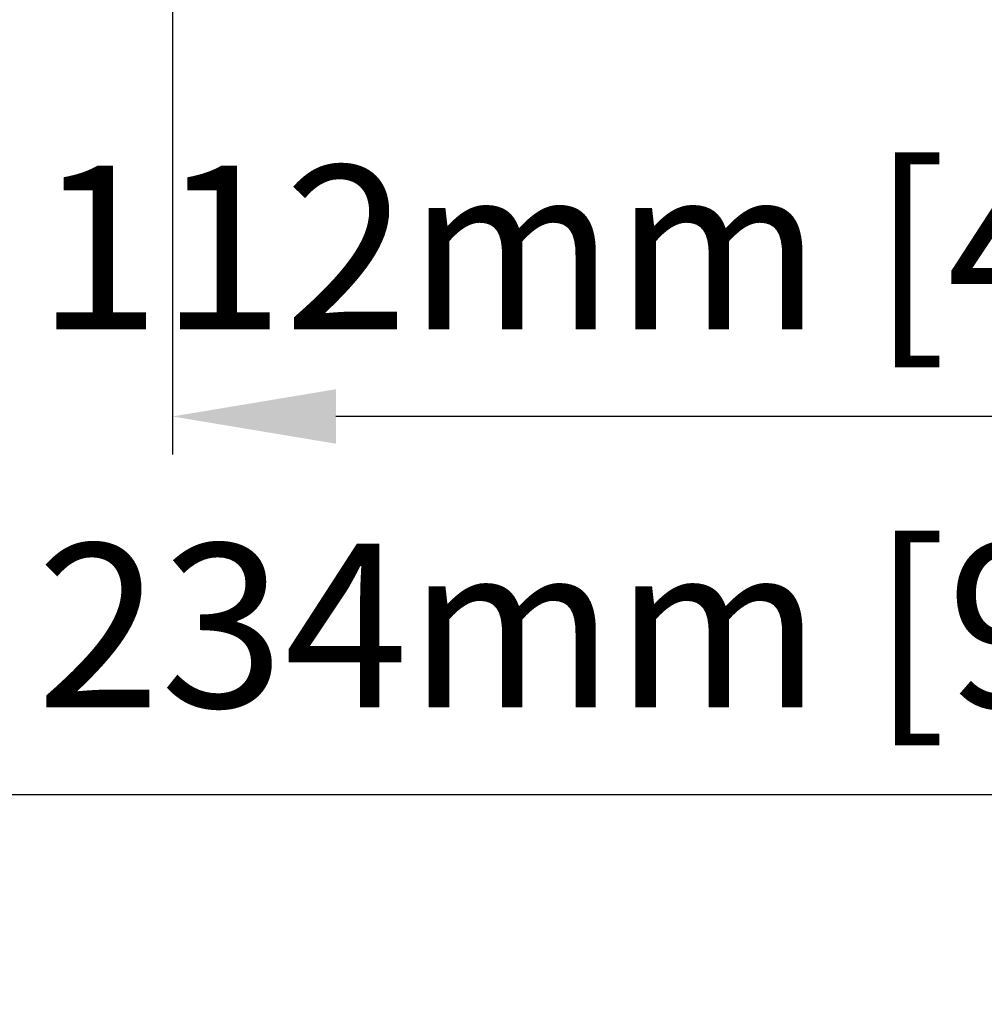
# Model space of a CAD drawing. Units: inches. Extents: x 8654 to 11959, y 1062 to 3149.
# Drawn here: x 10887 to 10976, y 2309 to 2399 of the extents above; entities that cross this region are included whole.
import ezdxf

# ---------------------------------------------------------------- set-up
doc = ezdxf.new("R2010")
doc.units = ezdxf.units.IN
doc.header["$MEASUREMENT"] = 0
doc.layers.add('粗实线', color=3, linetype='Continuous', lineweight=30)
doc.styles.get("Standard").update_dxf_attribs({"font": 'Arial.ttf'})
doc.dimstyles.new('ISO-25', dxfattribs={"dimtxt": 15, "dimasz": 15, "dimexe": 3.5, "dimexo": 0, "dimgap": 3, "dimtad": 1, "dimdec": 1, "dimzin": 9, "dimdsep": 46, "dimtxsty": 'Standard', "dimcen": 2.5, "dimadec": 0, "dimazin": 0, "dimtfac": 1, "dimtdec": 1, "dimtmove": 0, "dimatfit": 3, "dimfxl": 1, "dimarcsym": 0})

# ---------------------------------------------------------------- blocks, each defined once
blk = doc.blocks.new('*D74')
at = {"layer": 'Defpoints', "color": 0, "transparency": 16777216}
for p in [(10901.45, 2495.357), (11013.45, 2495.109), (10901.45, 2362.493)]:
    blk.add_point(p, dxfattribs=at)
at = {"layer": '粗实线', "color": 0, "lineweight": -2, "transparency": 16777216}
for p, q in [((10901.45, 2495.357), (10901.45, 2358.993)), ((11013.45, 2495.109), (11013.45, 2358.993)), ((10998.45, 2362.493), (10916.45, 2362.493))]:
    blk.add_line(p, q, dxfattribs=at)
at = {"layer": '粗实线', "color": 0, "transparency": 16777216}
for points in [[(10916.45, 2364.993), (10916.45, 2359.993), (10901.45, 2362.493)], [(10998.45, 2364.993), (10998.45, 2359.993), (11013.45, 2362.493)]]:
    blk.add_solid(points, dxfattribs=at)
at = {"layer": '粗实线', "color": 0, "transparency": 16777216, "insert": (10957.45, 2385.493), "char_height": 15, "attachment_point": 2, "line_spacing_factor": 0.9}
blk.add_mtext('112mm [4.4in]', dxfattribs=at)
blk = doc.blocks.new('*D75')
at = {"layer": 'Defpoints', "color": 0, "transparency": 16777216}
for p in [(10840.45, 2412.587), (11074.45, 2412.587), (11074.45, 2327.82)]:
    blk.add_point(p, dxfattribs=at)
at = {"layer": '粗实线', "color": 0, "lineweight": -2, "transparency": 16777216}
for p, q in [((10840.45, 2412.587), (10840.45, 2324.32)), ((11074.45, 2412.587), (11074.45, 2324.32)), ((10855.45, 2327.82), (11059.45, 2327.82))]:
    blk.add_line(p, q, dxfattribs=at)
at = {"layer": '粗实线', "color": 0, "transparency": 16777216}
for points in [[(10855.45, 2330.32), (10855.45, 2325.32), (10840.45, 2327.82)], [(11059.45, 2330.32), (11059.45, 2325.32), (11074.45, 2327.82)]]:
    blk.add_solid(points, dxfattribs=at)
at = {"layer": '粗实线', "color": 0, "transparency": 16777216, "insert": (10957.45, 2350.82), "char_height": 15, "attachment_point": 2, "line_spacing_factor": 0.9}
blk.add_mtext('234mm [9.2in]', dxfattribs=at)

msp = doc.modelspace()

# ---------------------------------------------------------------- dimensions: what is measured, and where the dimension line sits
at = {"layer": '粗实线', "color": 250}
dim = msp.add_linear_dim(base=(10901.45, 2362.493), p1=(11013.45, 2495.109), p2=(10901.45, 2495.357), angle=180, dimstyle='ISO-25', override={"dimpost": 'mm'}, dxfattribs=at)
dim.commit()
dim.dimension.update_dxf_attribs({"geometry": '*D74', "text_midpoint": (10957.45, 2362.493), "dimtype": 160})
dim = msp.add_linear_dim(base=(11074.45, 2327.82), p1=(10840.45, 2412.587), p2=(11074.45, 2412.587), dimstyle='ISO-25', override={"dimpost": 'mm'}, dxfattribs=at)
dim.commit()
dim.dimension.update_dxf_attribs({"geometry": '*D75', "text_midpoint": (10957.45, 2327.82), "dimtype": 160})

doc.saveas('drawing.dxf')
